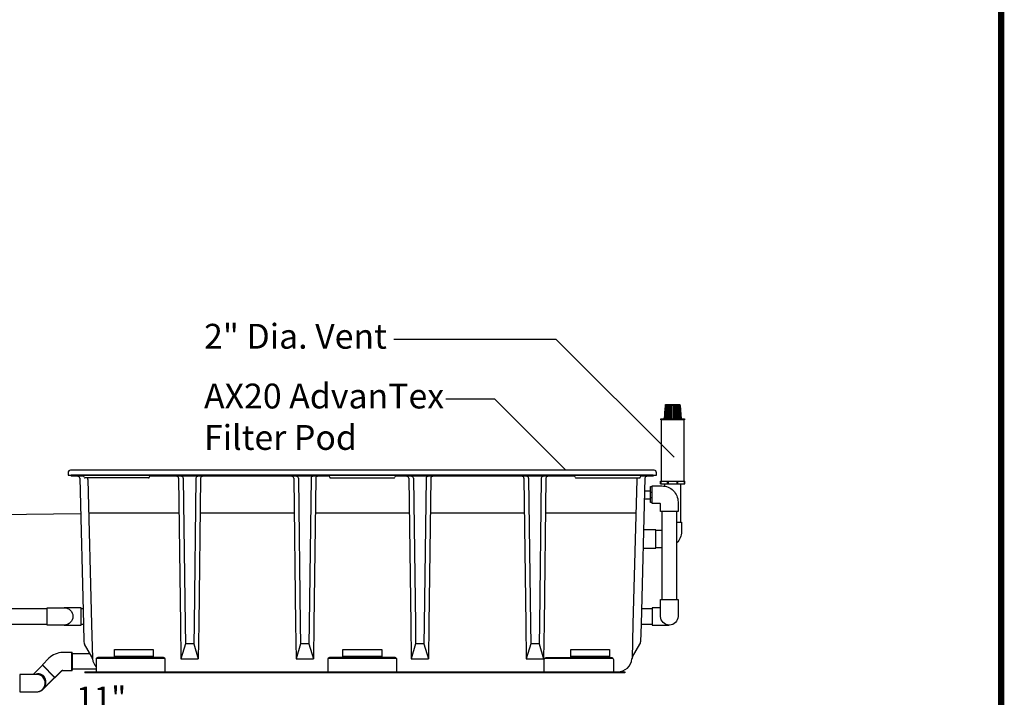
# Model space of a CAD drawing. Units: inches. Extents: x 19.5 to 35.9, y -0.1 to 10.5.
# Drawn here: x 32.7 to 35.9, y 3 to 5.2 of the extents above; entities that cross this region are included whole.
import ezdxf

# ---------------------------------------------------------------- set-up
doc = ezdxf.new("R2010")
doc.units = ezdxf.units.IN
doc.header["$LTSCALE"] = 0.25
doc.header["$MEASUREMENT"] = 0
for name, color, linetype in [('block', 1, 'Continuous'), ('BORDER', 134, 'Continuous'), ('dirt', 32, 'Continuous'), ('OSI-AX', 3, 'Continuous'), ('OSI-PVC', 2, 'Continuous'), ('PVC', 2, 'Continuous'), ('TEXT', 1, 'Continuous')]:
    doc.layers.add(name, color=color, linetype=linetype)
doc.styles.add('times', font='timesi.ttf')

msp = doc.modelspace()

# ---------------------------------------------------------------- linework, layer by layer
at = {"layer": 'block'}
for p, q in [((34.4565, 4.1365), (33.9333, 4.1365)), ((34.8359, 3.7571), (34.4565, 4.1365)), ((34.2581, 3.944), (34.1001, 3.944)), ((34.4871, 3.715), (34.2581, 3.944))]:
    msp.add_line(p, q, dxfattribs=at)
at = {"layer": 'BORDER', "const_width": 0.02}
msp.add_lwpolyline([(35.8899, 0.0505), (35.8899, 10.4186, 0.414214), (35.8639, 10.4446), (19.5058, 10.4446, 0.414214), (19.4799, 10.4186), (19.4799, 0.0505, 0.414214), (19.5058, 0.0246), (35.8639, 0.0246, 0.414214)], format="xyb", close=True, dxfattribs=at)
at = {"layer": 'dirt'}
msp.add_lwpolyline([(32.924, 3.5748), (32.3991, 3.5678), (32.0558, 3.5724)], dxfattribs=at)
at = {"layer": 'OSI-AX'}
for p, q in [((34.8046, 3.8809), (34.8078, 3.9235)), ((34.8062, 3.9029), (34.8057, 3.8976)), ((34.8066, 3.9082), (34.8062, 3.9029)), ((34.8063, 3.8976), (34.8067, 3.9029)), ((34.807, 3.9134), (34.8066, 3.9082)), ((34.8067, 3.9029), (34.807, 3.9082)), ((34.8073, 3.9173), (34.807, 3.9134)), ((34.8075, 3.9134), (34.807, 3.9082)), ((34.8078, 3.9185), (34.8075, 3.9134)), ((34.8078, 3.9253), (34.8077, 3.9235)), ((34.8078, 3.9235), (34.8077, 3.9235)), ((34.8078, 3.9254), (34.808, 3.9259)), ((34.8078, 3.9253), (34.8078, 3.9254)), ((34.8078, 3.9253), (34.855, 3.9253)), ((34.8082, 3.9235), (34.8078, 3.9185)), ((34.8081, 3.9029), (34.8078, 3.8976)), ((34.808, 3.9259), (34.8083, 3.9262)), ((34.8086, 3.9082), (34.8081, 3.9029)), ((34.8082, 3.9235), (34.8083, 3.9253)), ((34.8097, 3.9235), (34.8082, 3.9235)), ((34.8083, 3.9262), (34.8087, 3.9264)), ((34.8089, 3.9134), (34.8086, 3.9082)), ((34.8087, 3.9264), (34.8091, 3.9265)), ((34.8093, 3.9185), (34.8089, 3.9134)), ((34.8091, 3.9265), (34.8538, 3.9265)), ((34.8097, 3.9235), (34.8093, 3.9185)), ((34.8093, 3.8976), (34.8096, 3.9029)), ((34.8096, 3.9029), (34.8099, 3.9082)), ((34.8099, 3.9082), (34.8102, 3.9134)), ((34.8102, 3.9134), (34.8106, 3.9185)), ((34.8106, 3.9185), (34.8109, 3.9235)), ((34.8138, 3.9235), (34.8109, 3.9235)), ((34.8119, 3.903), (34.8116, 3.8977)), ((34.8123, 3.9083), (34.8119, 3.903)), ((34.8124, 3.9029), (34.8121, 3.8976)), ((34.8126, 3.9134), (34.8123, 3.9083)), ((34.8128, 3.9082), (34.8124, 3.9029)), ((34.813, 3.9185), (34.8126, 3.9134)), ((34.8131, 3.9134), (34.8128, 3.9082)), ((34.8132, 3.9235), (34.813, 3.9185)), ((34.8134, 3.9185), (34.8131, 3.9134)), ((34.8138, 3.9235), (34.8134, 3.9185)), ((34.8144, 3.8976), (34.8146, 3.9029)), ((34.8146, 3.9029), (34.8149, 3.9082)), ((34.8149, 3.9082), (34.8151, 3.9134)), ((34.8151, 3.9134), (34.8153, 3.9185)), ((34.8153, 3.9185), (34.8156, 3.9235)), ((34.8195, 3.9235), (34.8156, 3.9235)), ((34.8163, 3.903), (34.8161, 3.8977)), ((34.8166, 3.9083), (34.8163, 3.903)), ((34.8169, 3.9134), (34.8166, 3.9083)), ((34.8171, 3.9185), (34.8169, 3.9134)), ((34.8173, 3.9235), (34.8171, 3.9185)), ((34.8186, 3.9029), (34.8183, 3.8976)), ((34.8188, 3.9082), (34.8186, 3.9029)), ((34.819, 3.9134), (34.8188, 3.9082)), ((34.8193, 3.9185), (34.819, 3.9134)), ((34.8195, 3.9235), (34.8193, 3.9185)), ((34.8212, 3.8976), (34.8213, 3.9029)), ((34.8213, 3.9029), (34.8214, 3.9082)), ((34.8214, 3.9082), (34.8216, 3.9134)), ((34.8216, 3.9134), (34.8217, 3.9185)), ((34.8217, 3.9185), (34.8218, 3.9235)), ((34.8218, 3.9235), (34.8264, 3.9235)), ((34.8222, 3.903), (34.8221, 3.8977)), ((34.8224, 3.9083), (34.8222, 3.903)), ((34.8225, 3.9134), (34.8224, 3.9083)), ((34.8226, 3.9185), (34.8225, 3.9134)), ((34.8227, 3.9235), (34.8226, 3.9185)), ((34.8259, 3.9029), (34.8258, 3.8976)), ((34.8261, 3.9082), (34.8259, 3.9029)), ((34.8262, 3.9134), (34.8261, 3.9082)), ((34.8263, 3.9185), (34.8262, 3.9134)), ((34.8264, 3.9235), (34.8263, 3.9185)), ((34.8338, 3.9235), (34.829, 3.9235)), ((34.829, 3.9235), (34.829, 3.8809)), ((34.8338, 3.9235), (34.8338, 3.8809)), ((34.8366, 3.9185), (34.8364, 3.9235)), ((34.8411, 3.9235), (34.8364, 3.9235)), ((34.8367, 3.9134), (34.8366, 3.9185)), ((34.8368, 3.9082), (34.8367, 3.9134)), ((34.8369, 3.9029), (34.8368, 3.9082)), ((34.837, 3.8976), (34.8369, 3.9029)), ((34.8403, 3.9185), (34.8401, 3.9235)), ((34.8404, 3.9134), (34.8403, 3.9185)), ((34.8405, 3.9083), (34.8404, 3.9134)), ((34.8406, 3.903), (34.8405, 3.9083)), ((34.8408, 3.8977), (34.8406, 3.903)), ((34.8411, 3.9235), (34.8412, 3.9185)), ((34.8412, 3.9185), (34.8413, 3.9134)), ((34.8413, 3.9134), (34.8414, 3.9082)), ((34.8414, 3.9082), (34.8415, 3.9029)), ((34.8415, 3.9029), (34.8417, 3.8976)), ((34.8473, 3.9235), (34.8434, 3.9235)), ((34.8436, 3.9185), (34.8434, 3.9235)), ((34.8438, 3.9134), (34.8436, 3.9185)), ((34.8441, 3.9082), (34.8438, 3.9134)), ((34.8443, 3.9029), (34.8441, 3.9082)), ((34.8446, 3.8976), (34.8443, 3.9029)), ((34.8458, 3.9185), (34.8456, 3.9235)), ((34.846, 3.9134), (34.8458, 3.9185)), ((34.8463, 3.9083), (34.846, 3.9134)), ((34.8465, 3.903), (34.8463, 3.9083)), ((34.8468, 3.8977), (34.8465, 3.903)), ((34.8472, 3.9253), (34.848, 3.9082)), ((34.8472, 3.9253), (34.8473, 3.9235)), ((34.8473, 3.9235), (34.8475, 3.9185)), ((34.8475, 3.9185), (34.8478, 3.9134)), ((34.8478, 3.9134), (34.848, 3.9082)), ((34.848, 3.9082), (34.8482, 3.9029)), ((34.8482, 3.9029), (34.8485, 3.8976)), ((34.8494, 3.9185), (34.8491, 3.9235)), ((34.852, 3.9235), (34.8491, 3.9235)), ((34.8498, 3.9134), (34.8494, 3.9185)), ((34.8499, 3.9185), (34.8496, 3.9235)), ((34.8501, 3.9082), (34.8498, 3.9134)), ((34.8502, 3.9134), (34.8499, 3.9185)), ((34.8504, 3.9029), (34.8501, 3.9082)), ((34.8506, 3.9083), (34.8502, 3.9134)), ((34.8508, 3.8976), (34.8504, 3.9029)), ((34.8509, 3.903), (34.8506, 3.9083)), ((34.8513, 3.8977), (34.8509, 3.903)), ((34.852, 3.9235), (34.8523, 3.9185)), ((34.8523, 3.9185), (34.8526, 3.9134)), ((34.8526, 3.9134), (34.853, 3.9082)), ((34.853, 3.9253), (34.8536, 3.9185)), ((34.8531, 3.9235), (34.853, 3.9253)), ((34.853, 3.9082), (34.8533, 3.9029)), ((34.8547, 3.9235), (34.8531, 3.9235)), ((34.8531, 3.9235), (34.8536, 3.9185)), ((34.8533, 3.9029), (34.8536, 3.8976)), ((34.8536, 3.9185), (34.8539, 3.9134)), ((34.8538, 3.9265), (34.8542, 3.9264)), ((34.8539, 3.9134), (34.8543, 3.9082)), ((34.8542, 3.9264), (34.8546, 3.9262)), ((34.8547, 3.9029), (34.8543, 3.9082)), ((34.8546, 3.9262), (34.8549, 3.9259)), ((34.8547, 3.9235), (34.855, 3.9185)), ((34.8551, 3.8976), (34.8547, 3.9029)), ((34.8549, 3.9259), (34.855, 3.9254)), ((34.855, 3.9254), (34.855, 3.9253)), ((34.8552, 3.9235), (34.855, 3.9253)), ((34.855, 3.9185), (34.8554, 3.9134)), ((34.8552, 3.9235), (34.8551, 3.9235)), ((34.8551, 3.9235), (34.8583, 3.8809)), ((34.8554, 3.9134), (34.8558, 3.9082)), ((34.8559, 3.9134), (34.8556, 3.9173)), ((34.8558, 3.9082), (34.8562, 3.9029)), ((34.8563, 3.9082), (34.8559, 3.9134)), ((34.8562, 3.9029), (34.8566, 3.8976)), ((34.8583, 3.8809), (34.8563, 3.9082)), ((34.8571, 3.8976), (34.8568, 3.9018)), ((34.7934, 3.8809), (34.8694, 3.8809)), ((34.7934, 3.8776), (34.7934, 3.8809)), ((34.8694, 3.8776), (34.7934, 3.8776)), ((34.795, 3.6797), (34.795, 3.8776)), ((34.8044, 3.8809), (34.8049, 3.8865)), ((34.8053, 3.8921), (34.8049, 3.8865)), ((34.805, 3.8809), (34.8055, 3.8865)), ((34.8057, 3.8976), (34.8053, 3.8921)), ((34.8059, 3.8921), (34.8055, 3.8865)), ((34.8059, 3.8921), (34.8063, 3.8976)), ((34.8065, 3.8809), (34.8069, 3.8865)), ((34.8074, 3.8921), (34.8069, 3.8865)), ((34.8078, 3.8976), (34.8074, 3.8921)), ((34.8082, 3.8809), (34.8085, 3.8865)), ((34.8089, 3.8921), (34.8085, 3.8865)), ((34.8089, 3.8921), (34.8093, 3.8976)), ((34.8109, 3.8866), (34.8106, 3.8809)), ((34.8113, 3.8922), (34.8109, 3.8866)), ((34.811, 3.8809), (34.8114, 3.8865)), ((34.8116, 3.8977), (34.8113, 3.8922)), ((34.8118, 3.8921), (34.8114, 3.8865)), ((34.8121, 3.8976), (34.8118, 3.8921)), ((34.8136, 3.8809), (34.8139, 3.8865)), ((34.8141, 3.8921), (34.8139, 3.8865)), ((34.8141, 3.8921), (34.8144, 3.8976)), ((34.8156, 3.8866), (34.8153, 3.8809)), ((34.8159, 3.8922), (34.8156, 3.8866)), ((34.8161, 3.8977), (34.8159, 3.8922)), ((34.8175, 3.8809), (34.8178, 3.8865)), ((34.8181, 3.8921), (34.8178, 3.8865)), ((34.8183, 3.8976), (34.8181, 3.8921)), ((34.8209, 3.8865), (34.8208, 3.8809)), ((34.8211, 3.8921), (34.8209, 3.8865)), ((34.8211, 3.8921), (34.8212, 3.8976)), ((34.8219, 3.8866), (34.8217, 3.8809)), ((34.822, 3.8922), (34.8219, 3.8866)), ((34.8221, 3.8977), (34.822, 3.8922)), ((34.8256, 3.8865), (34.8254, 3.8809)), ((34.8257, 3.8921), (34.8256, 3.8865)), ((34.8258, 3.8976), (34.8257, 3.8921)), ((34.8372, 3.8921), (34.837, 3.8976)), ((34.8372, 3.8921), (34.8373, 3.8865)), ((34.8373, 3.8865), (34.8375, 3.8809)), ((34.8409, 3.8922), (34.8408, 3.8977)), ((34.8409, 3.8922), (34.841, 3.8866)), ((34.841, 3.8866), (34.8412, 3.8809)), ((34.8417, 3.8976), (34.8418, 3.8921)), ((34.8418, 3.8921), (34.8419, 3.8865)), ((34.8419, 3.8865), (34.8421, 3.8809)), ((34.8448, 3.8921), (34.8446, 3.8976)), ((34.8448, 3.8921), (34.845, 3.8865)), ((34.845, 3.8865), (34.8453, 3.8809)), ((34.847, 3.8922), (34.8468, 3.8977)), ((34.8473, 3.8866), (34.847, 3.8922)), ((34.8475, 3.8809), (34.8473, 3.8866)), ((34.8485, 3.8976), (34.8488, 3.8921)), ((34.8488, 3.8921), (34.849, 3.8865)), ((34.849, 3.8865), (34.8493, 3.8809)), ((34.8511, 3.8921), (34.8508, 3.8976)), ((34.8511, 3.8921), (34.8515, 3.8865)), ((34.8516, 3.8922), (34.8513, 3.8977)), ((34.8515, 3.8865), (34.8519, 3.8809)), ((34.8519, 3.8866), (34.8516, 3.8922)), ((34.8523, 3.8809), (34.8519, 3.8866)), ((34.8536, 3.8976), (34.854, 3.8921)), ((34.854, 3.8921), (34.8543, 3.8865)), ((34.8543, 3.8865), (34.8547, 3.8809)), ((34.8555, 3.8921), (34.8551, 3.8976)), ((34.8555, 3.8921), (34.8559, 3.8865)), ((34.8559, 3.8865), (34.8563, 3.8809)), ((34.8566, 3.8976), (34.857, 3.8921)), ((34.857, 3.8921), (34.8574, 3.8865)), ((34.8575, 3.8921), (34.8571, 3.8976)), ((34.8574, 3.8865), (34.8578, 3.8809)), ((34.8575, 3.8921), (34.858, 3.8865)), ((34.858, 3.8865), (34.8584, 3.8809)), ((34.8679, 3.8776), (34.8679, 3.6797)), ((34.8694, 3.8809), (34.8694, 3.8776)), ((34.7715, 3.715), (32.8912, 3.715)), ((32.8834, 3.7072), (32.8834, 3.6994)), ((32.8834, 3.6994), (34.7793, 3.6994)), ((32.8939, 3.7007), (34.7689, 3.7007)), ((32.8939, 3.7007), (32.8939, 3.6955)), ((32.9329, 3.6955), (32.8939, 3.6955)), ((32.921, 3.6896), (32.9333, 3.2199)), ((33.1425, 3.6903), (32.9381, 3.6903)), ((32.9472, 3.6853), (32.9594, 3.2199)), ((33.7239, 3.6955), (33.1478, 3.6955)), ((33.2396, 3.6895), (33.2458, 3.2199)), ((33.2547, 3.6895), (33.2608, 3.2199)), ((33.2955, 3.6895), (33.2894, 3.2199)), ((33.3106, 3.6895), (33.3044, 3.2199)), ((33.6105, 3.6895), (33.6166, 3.2199)), ((33.6255, 3.6895), (33.6316, 3.2199)), ((33.6664, 3.6895), (33.6602, 3.2199)), ((33.6814, 3.6895), (33.6753, 3.2199)), ((33.7291, 3.6903), (33.9336, 3.6903)), ((34.5149, 3.6955), (33.9388, 3.6955)), ((33.9813, 3.6895), (33.9874, 3.2199)), ((33.9963, 3.6895), (34.0025, 3.2199)), ((34.0372, 3.6895), (34.0311, 3.2199)), ((34.0522, 3.6895), (34.0461, 3.2199)), ((34.3521, 3.6895), (34.3583, 3.2199)), ((34.3672, 3.6895), (34.3733, 3.2199)), ((34.408, 3.6895), (34.4019, 3.2199)), ((34.4231, 3.6895), (34.4169, 3.2199)), ((34.5202, 3.6903), (34.7246, 3.6903)), ((34.7155, 3.6853), (34.7033, 3.2199)), ((34.7417, 3.6896), (34.7294, 3.2199)), ((34.7689, 3.6955), (34.7298, 3.6955)), ((34.7689, 3.7007), (34.7689, 3.6955)), ((34.7793, 3.6994), (34.7793, 3.7072)), ((34.7926, 3.6797), (34.8702, 3.6797)), ((34.7926, 3.6713), (34.7926, 3.6797)), ((34.7926, 3.6713), (34.8702, 3.6713)), ((34.7934, 3.6797), (34.7934, 3.6713)), ((34.8067, 3.6636), (34.8067, 3.6713)), ((34.8146, 3.6713), (34.8146, 3.6797)), ((34.8164, 3.6797), (34.8164, 3.6713)), ((34.8464, 3.6713), (34.8464, 3.6797)), ((34.8483, 3.6713), (34.8483, 3.6797)), ((34.8562, 3.6713), (34.8562, 3.5484)), ((34.8694, 3.6713), (34.8694, 3.6797)), ((34.8702, 3.6713), (34.8702, 3.6797)), ((33.2411, 3.5765), (32.95, 3.5765)), ((33.6119, 3.5765), (33.3091, 3.5765)), ((33.9828, 3.5765), (33.6799, 3.5765)), ((34.3536, 3.5765), (34.0508, 3.5765)), ((34.7127, 3.5765), (34.4216, 3.5765)), ((32.9333, 3.2199), (32.9348, 3.1621)), ((32.9594, 3.2199), (32.9623, 3.1088)), ((33.2458, 3.2199), (33.2472, 3.1078)), ((33.2608, 3.2199), (33.2616, 3.1556)), ((33.2894, 3.2199), (33.2886, 3.1556)), ((33.3044, 3.2199), (33.303, 3.1078)), ((33.6166, 3.2199), (33.6181, 3.1078)), ((33.6316, 3.2199), (33.6325, 3.1556)), ((33.6602, 3.2199), (33.6594, 3.1556)), ((33.6753, 3.2199), (33.6738, 3.1078)), ((33.9874, 3.2199), (33.9889, 3.1078)), ((34.0025, 3.2199), (34.0033, 3.1556)), ((34.0311, 3.2199), (34.0302, 3.1556)), ((34.0461, 3.2199), (34.0446, 3.1078)), ((34.3583, 3.2199), (34.3597, 3.1078)), ((34.3733, 3.2199), (34.3741, 3.1556)), ((34.4019, 3.2199), (34.4011, 3.1556)), ((34.4169, 3.2199), (34.4155, 3.1078)), ((34.7033, 3.2199), (34.7004, 3.1088)), ((34.7294, 3.2199), (34.7279, 3.1621)), ((32.9604, 3.1141), (32.9369, 3.1547)), ((33.2616, 3.1556), (33.2472, 3.1078)), ((33.2886, 3.1556), (33.2616, 3.1556)), ((33.2886, 3.1556), (33.303, 3.1078)), ((33.6325, 3.1556), (33.6181, 3.1078)), ((33.6594, 3.1556), (33.6325, 3.1556)), ((33.6594, 3.1556), (33.6738, 3.1078)), ((34.0033, 3.1556), (33.9889, 3.1078)), ((34.0302, 3.1556), (34.0033, 3.1556)), ((34.0302, 3.1556), (34.0446, 3.1078)), ((34.3741, 3.1556), (34.3597, 3.1078)), ((34.4011, 3.1556), (34.3741, 3.1556)), ((34.4011, 3.1556), (34.4155, 3.1078)), ((34.7023, 3.1141), (34.7258, 3.1547)), ((33.1582, 3.1156), (33.0332, 3.1156)), ((33.8939, 3.1156), (33.7689, 3.1156)), ((34.628, 3.1156), (34.503, 3.1156)), ((33.2472, 3.1078), (33.303, 3.1078)), ((33.6181, 3.1078), (33.6738, 3.1078)), ((33.9889, 3.1078), (34.0446, 3.1078)), ((34.3597, 3.1078), (34.4155, 3.1078)), ((32.9375, 3.0661), (34.6771, 3.0661)), ((34.6771, 3.0622), (32.9375, 3.0622)), ((33.0082, 3.0661), (34.6545, 3.0661))]:
    msp.add_line(p, q, dxfattribs=at)
for points in [[(34.7358, 3.4641), (34.7768, 3.4641), (34.7768, 3.5236), (34.7373, 3.5236)], [(34.7768, 3.5219), (34.7961, 3.5219)], [(34.7961, 3.4657), (34.7768, 3.4657)], [(32.9757, 3.1102), (33.1948, 3.1102)], [(33.0332, 3.1117), (33.0332, 3.1377), (33.1582, 3.1377), (33.1582, 3.1117)], [(33.7218, 3.1102), (33.9409, 3.1102)], [(33.7689, 3.1117), (33.7689, 3.1377), (33.8939, 3.1377), (33.8939, 3.1117)], [(34.4197, 3.1102), (34.6388, 3.1102)], [(34.503, 3.1117), (34.503, 3.1377), (34.628, 3.1377), (34.628, 3.1117)], [(32.9375, 3.0661), (32.9375, 3.0622)], [(34.6771, 3.0661), (34.6771, 3.0622)]]:
    msp.add_lwpolyline(points, dxfattribs=at)
for points in [[(34.845, 3.5484), (34.8596, 3.5484), (34.8596, 3.5173, -0.19527), (34.845, 3.4813)], [(33.1966, 3.0661), (33.1966, 3.1061, 0.414214), (33.191, 3.1117), (32.9796, 3.1117, 0.414214), (32.9739, 3.1061), (32.9739, 3.0661)], [(33.9427, 3.0661), (33.9427, 3.1061, 0.414214), (33.9371, 3.1117), (33.7256, 3.1117, 0.414214), (33.72, 3.1061), (33.72, 3.0661)], [(34.4179, 3.0661), (34.4179, 3.1061, -0.414214), (34.4236, 3.1117), (34.635, 3.1117, -0.414214), (34.6406, 3.1061), (34.6406, 3.0661)]]:
    msp.add_lwpolyline(points, format="xyb", dxfattribs=at)
for centre, radius, start, end in [((32.8912, 3.7072), 0.00781, 90, 180), ((34.7715, 3.7072), 0.00781, 0, 90), ((32.915, 3.6894), 0.00604, 1.5, 90), ((32.9329, 3.6929), 0.0026, 0, 90), ((32.9381, 3.6929), 0.0026, 180, 270), ((32.9368, 3.6851), 0.0104, 1.4996, 30), ((33.1425, 3.6929), 0.0026, 270, 0), ((33.1478, 3.6929), 0.0026, 90, 180), ((33.2336, 3.6894), 0.00604, 0.75, 90), ((33.2486, 3.6894), 0.00604, 0.75, 90), ((33.3016, 3.6894), 0.00604, 90, 179.25), ((33.3166, 3.6894), 0.00604, 90, 179.25), ((33.6044, 3.6894), 0.00604, 0.75, 90), ((33.6194, 3.6894), 0.00604, 0.75, 90), ((33.6724, 3.6894), 0.00604, 90, 179.25), ((33.6875, 3.6894), 0.00604, 90, 179.25), ((33.7239, 3.6929), 0.0026, 0, 90), ((33.7291, 3.6929), 0.0026, 180, 270), ((33.9336, 3.6929), 0.0026, 270, 0), ((33.9388, 3.6929), 0.0026, 90, 180), ((33.9752, 3.6894), 0.00604, 0.75, 90), ((33.9903, 3.6894), 0.00604, 0.75, 90), ((34.0433, 3.6894), 0.00604, 90, 179.25), ((34.0583, 3.6894), 0.00604, 90, 179.25), ((34.3461, 3.6894), 0.00604, 0.75, 90), ((34.3611, 3.6894), 0.00604, 0.75, 90), ((34.4141, 3.6894), 0.00604, 90, 179.25), ((34.4291, 3.6894), 0.00604, 90, 179.25), ((34.5149, 3.6929), 0.0026, 0, 90), ((34.5202, 3.6929), 0.0026, 180, 270), ((34.7259, 3.6851), 0.0104, 150, 178.5004), ((34.7246, 3.6929), 0.0026, 270, 0), ((34.7298, 3.6929), 0.0026, 90, 180), ((34.7477, 3.6894), 0.00604, 90, 178.5), ((32.9504, 3.1625), 0.0156, 181.5, 210), ((34.7123, 3.1625), 0.0156, 330, 358.5), ((32.9468, 3.1063), 0.0156, 5.4608, 30), ((34.7159, 3.1063), 0.0156, 150, 174.5392), ((33.0082, 3.1122), 0.046, 185.4608, 221.8495), ((34.6545, 3.1122), 0.046, 270, 354.5392)]:
    msp.add_arc(centre, radius, start, end, dxfattribs=at)
at = {"layer": 'OSI-PVC'}
for p, q in [((34.7924, 3.2724), (34.7659, 3.2724)), ((34.7659, 3.2724), (34.7659, 3.2162)), ((34.7659, 3.2162), (34.8205, 3.2162))]:
    msp.add_line(p, q, dxfattribs=at)
for points in [[(34.8486, 3.613), (34.8486, 3.5818), (34.7924, 3.5818), (34.7924, 3.6057, 0.414214), (34.7897, 3.6083), (34.7659, 3.6083), (34.7659, 3.6645), (34.797, 3.6645, -0.414214)], [(32.8709, 3.2162), (32.8163, 3.2162), (32.8163, 3.2724), (32.8709, 3.2724, -1)], [(34.7924, 3.2443), (34.7924, 3.2989), (34.8486, 3.2989), (34.8486, 3.2443, -1)]]:
    msp.add_lwpolyline(points, format="xyb", close=True, dxfattribs=at)
msp.add_lwpolyline([(32.8709, 3.2162), (32.9255, 3.2162), (32.9255, 3.2724), (32.8709, 3.2724)], dxfattribs=at)
at = {"layer": 'PVC'}
for p, q in [((34.7406, 3.6486), (34.7596, 3.6486)), ((34.7596, 3.6111), (34.7596, 3.6625)), ((34.7596, 3.6625), (34.7659, 3.6625)), ((34.7399, 3.6226), (34.7596, 3.6226)), ((34.7595, 3.6447), (34.7659, 3.6447)), ((34.7595, 3.6278), (34.7659, 3.6278)), ((34.7659, 3.6111), (34.7596, 3.6111)), ((34.7961, 3.5818), (34.7961, 3.2989)), ((34.845, 3.2989), (34.845, 3.5818)), ((32.8163, 3.2688), (32.0552, 3.2688)), ((32.932, 3.2688), (32.9255, 3.2688)), ((34.7659, 3.2688), (34.7307, 3.2688)), ((32.0552, 3.2199), (32.8163, 3.2199)), ((32.9255, 3.2199), (32.9333, 3.2199)), ((34.7294, 3.2199), (34.7659, 3.2199)), ((32.8219, 3.1096), (32.8008, 3.0885)), ((32.8966, 3.1279), (32.8661, 3.1279)), ((32.896, 3.0706), (32.896, 3.1279)), ((32.8964, 3.1275), (32.8964, 3.071)), ((32.8966, 3.0706), (32.8966, 3.1279)), ((32.897, 3.1275), (32.897, 3.071)), ((32.9547, 3.1239), (32.897, 3.1239)), ((32.8008, 3.0874), (32.7708, 3.0574)), ((32.8008, 3.0885), (32.8414, 3.048)), ((32.8408, 3.0479), (32.8008, 3.0879)), ((32.8403, 3.0479), (32.8008, 3.0874)), ((32.7534, 3.0573), (32.7277, 3.0571)), ((32.8021, 3.0493), (32.8021, 3.0493)), ((32.8021, 3.0098), (32.8403, 3.0479)), ((32.8227, 3.0297), (32.8408, 3.0479)), ((32.8408, 3.0479), (32.8409, 3.0479)), ((32.8414, 3.048), (32.8625, 3.0691)), ((32.8417, 3.0483), (32.8419, 3.048)), ((32.8419, 3.048), (32.863, 3.0691)), ((32.863, 3.0691), (32.8628, 3.0694)), ((32.8661, 3.0706), (32.8966, 3.0706)), ((32.897, 3.075), (32.9739, 3.075)), ((32.8227, 3.0297), (32.8224, 3.03)), ((32.7281, 3.0013), (32.7539, 3.0015)), ((32.8021, 3.0097), (32.8032, 3.0109))]:
    msp.add_line(p, q, dxfattribs=at)
at = {"layer": 'PVC', "flags": 128}
for points in [[(32.8002, 3.0075), (32.8002, 3.0076), (32.8024, 3.0095)], [(32.8024, 3.0095), (32.8043, 3.0116), (32.8054, 3.0131)], [(32.8053, 3.013), (32.8043, 3.0116), (32.8024, 3.0095)]]:
    msp.add_lwpolyline(points, dxfattribs=at)
at = {"layer": 'PVC'}
for centre, radius, start, end in [((32.8661, 3.0654), 0.0625, 90, 135), ((32.896, 3.1275), 0.000417, 0, 90), ((32.8966, 3.1275), 0.000417, 0, 90), ((32.8011, 3.0882), 0.000417, 135, 225), ((32.8011, 3.0871), 0.000417, 45, 135), ((51.4259, 3.1653), 18.6985, 180.3315, 180.50259), ((32.7823, 3.0296), 0.0279, 267.0757, 44.998), ((32.7823, 3.0295), 0.0279, 268.6225, 45), ((32.7823, 3.0296), 0.0279, 44.998, 86.6952), ((32.84, 3.0482), 0.000417, 315, 45), ((32.8411, 3.0483), 0.000417, 225, 315), ((32.8417, 3.0483), 0.000417, 225, 315), ((32.8661, 3.0654), 0.00521, 90, 135), ((32.8667, 3.0654), 0.00521, 90, 135), ((32.896, 3.071), 0.000417, 270, 0), ((32.8966, 3.071), 0.000417, 270, 0), ((32.7826, 3.0293), 0.0279, 263.8502, 315), ((32.7826, 3.0292), 0.0279, 263.6548, 309.0025), ((32.7824, 3.0295), 0.0279, 267.6758, 315)]:
    msp.add_arc(centre, radius, start, end, dxfattribs=at)
for major_axis, ratio, start_param, end_param in [((0.0224, 0.0226), 0.877248, 4.709606, 7.367531), ((0, 0.0279), 0.999051, 3.927411, 5.498207)]:
    msp.add_ellipse((32.7824, 3.0295), major_axis=major_axis, ratio=ratio, start_param=start_param, end_param=end_param, dxfattribs=at)
for points, knots in [([(32.7839, 3.0574), (32.7839, 3.0574), (32.7837, 3.0575), (32.7833, 3.0575), (32.7829, 3.0575), (32.7826, 3.0575), (32.7825, 3.0575), (32.7823, 3.0575), (32.7822, 3.0575), (32.7819, 3.0575), (32.7815, 3.0575), (32.7807, 3.0575), (32.7797, 3.0575), (32.7784, 3.0575), (32.777, 3.0575), (32.7753, 3.0574), (32.7734, 3.0574), (32.7713, 3.0574), (32.7691, 3.0574), (32.7668, 3.0574), (32.7643, 3.0574), (32.7617, 3.0573), (32.7591, 3.0573), (32.7564, 3.0573), (32.7545, 3.0573), (32.7536, 3.0573), (32.7534, 3.0573)], [0, 0, 0, 0, 0.0007953, 0.0149216, 0.0240305, 0.0311915, 0.0382709, 0.0493639, 0.0673059, 0.1006596, 0.1597976, 0.2176207, 0.2787136, 0.338946, 0.3988753, 0.4586728, 0.5184031, 0.5780955, 0.6377648, 0.6974195, 0.7570644, 0.8167027, 0.8763367, 0.935968, 0.9924642, 1, 1, 1, 1]), ([(32.8002, 3.0075), (32.8003, 3.0076), (32.8006, 3.0079), (32.8011, 3.0083), (32.8015, 3.0087), (32.8018, 3.0089), (32.802, 3.0091), (32.8021, 3.0092), (32.8022, 3.0094), (32.8024, 3.0095), (32.8027, 3.0098), (32.8031, 3.0102), (32.8038, 3.0109), (32.8046, 3.0117), (32.8056, 3.0127), (32.8068, 3.0139), (32.808, 3.0151), (32.8094, 3.0165), (32.811, 3.0181), (32.8126, 3.0197), (32.8143, 3.0214), (32.8161, 3.0232), (32.818, 3.0251), (32.8199, 3.027), (32.8214, 3.0285), (32.8224, 3.0295), (32.8227, 3.0297)], [0, 0, 0, 0, 0.006567, 0.0263, 0.038694, 0.047748, 0.05558, 0.06489, 0.079405, 0.10256, 0.150236, 0.208319, 0.270161, 0.329803, 0.388818, 0.447587, 0.50624, 0.564827, 0.623377, 0.681904, 0.740414, 0.798914, 0.857407, 0.915896, 0.974382, 1, 1, 1, 1]), ([(32.7277, 3.0015), (32.7277, 3.0015), (32.7277, 3.0015), (32.7278, 3.0014), (32.7279, 3.0013), (32.728, 3.0013), (32.7281, 3.0013), (32.7281, 3.0013)], [0, 0, 0, 0, 0.026396, 0.232869, 0.531293, 0.825532, 1, 1, 1, 1]), ([(32.7539, 3.0015), (32.7543, 3.0015), (32.7557, 3.0015), (32.758, 3.0015), (32.7607, 3.0015), (32.7633, 3.0015), (32.7658, 3.0015), (32.7682, 3.0016), (32.7705, 3.0016), (32.7727, 3.0016), (32.7746, 3.0016), (32.7764, 3.0016), (32.778, 3.0016), (32.7793, 3.0016), (32.7805, 3.0016), (32.7813, 3.0016), (32.7819, 3.0016), (32.7822, 3.0016), (32.7822, 3.0016), (32.7822, 3.0016)], [0, 0, 0, 0, 0.0336257, 0.0975837, 0.1615581, 0.2255303, 0.2894991, 0.3534627, 0.4174188, 0.4813639, 0.5452929, 0.6091973, 0.6730622, 0.7368599, 0.8005325, 0.8639425, 0.9266955, 0.9749288, 1, 1, 1, 1])]:
    msp.add_open_spline(points, degree=3, knots=knots, dxfattribs=at)

# ---------------------------------------------------------------- texts
at = {"layer": 'block', "char_height": 0.08, "attachment_point": 1, "style": 'times'}
for s, insert in [('{\\fTimes New Roman|b0|i1|c0|p18;2" Dia. Vent}', (33.3216, 4.1866)), ('{\\fTimes New Roman|b0|i1|c0|p18;AX20 AdvanTex\\PFilter Pod}', (33.3216, 3.9941))]:
    msp.add_mtext(s, dxfattribs=dict(at, insert=insert))
at = {"layer": 'TEXT', "insert": (32.9903, 2.9811), "char_height": 0.074582, "attachment_point": 5, "style": 'times'}
msp.add_mtext('{\\fTimes New Roman|b0|i1|c0|p18;11"}', dxfattribs=at)

doc.saveas('drawing.dxf')
